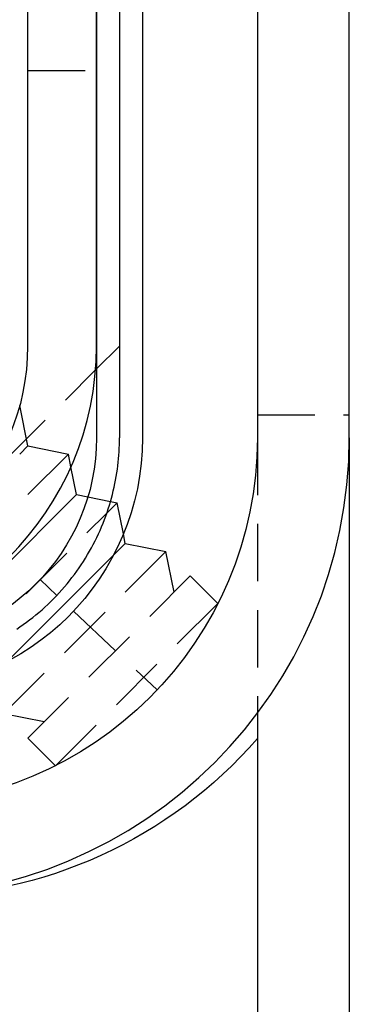
# Model space of a CAD drawing. Extents: x 0 to 1210, y -560 to 176.
# Drawn here: x 275 to 289, y -5 to 38 of the extents above; entities that cross this region are included whole.
import ezdxf

# ---------------------------------------------------------------- set-up
doc = ezdxf.new("R2010")
doc.units = 0
doc.header["$LTSCALE"] = 10
doc.linetypes.add('VERDECKT', pattern=[0.375, 0.25, -0.125])
doc.layers.get('0').update_dxf_attribs({"linetype": 'CONTINUOUS'})
doc.layers.add('STEMPEL', color=3, linetype='CONTINUOUS')

# ---------------------------------------------------------------- blocks, each defined once
blk = doc.blocks.new('A$C364BF096')
at = {"color": 3, "linetype": 'CONTINUOUS', "extrusion": (0, 1, -2e-16)}
for p, q in [((285, 156), (285, 20)), ((289, 20), (289, 156)), ((278, 151), (278, 20)), ((279, 151), (279, 20)), ((280, 151), (280, 20)), ((275, 149), (275, 24)), ((278, 24), (278, 149)), ((277.95819, 22.95819), (278, 23)), ((274.65816, 21.4077), (274.65685, 21.41421)), ((289, 20), (289, -41)), ((277.13173, 17.52513), (276.88862, 18.74066)), ((271.47487, 11.86827), (277.13173, 17.52513)), ((277.13173, 17.52513), (277.62425, 17.42662)), ((278.44617, 16.71825), (278.89949, 17.17157)), ((278.60863, 17.22975), (278.89949, 17.17157)), ((279.17146, 15.81175), (278.89949, 17.17157)), ((274.10622, 10.25697), (278.74303, 14.89378)), ((285, 8), (285, 6.9)), ((285, 6.9), (285, -46))]:
    blk.add_line(p, q, dxfattribs=at)
at = {"color": 1, "linetype": 'VERDECKT', "extrusion": (0, 1, -2e-16)}
for p, q in [((275, 36), (278, 36)), ((278, 23), (279, 24)), ((266.04181, 11.04181), (277.95819, 22.95819)), ((275.01041, 19.64645), (274.65816, 21.4077)), ((285, 21), (289, 21)), ((285, 20), (285, 8)), ((269.35355, 13.98959), (275.01041, 19.64645)), ((275.01041, 19.64645), (276.77817, 19.29289)), ((269.70711, 12.22183), (276.77817, 19.29289)), ((276.88862, 18.74066), (276.77817, 19.29289)), ((277.62425, 17.42662), (278.60863, 17.22975)), ((272.28175, 10.55383), (278.44617, 16.71825)), ((279.25305, 15.40381), (279.17146, 15.81175)), ((273.94975, 7.97918), (281.02082, 15.05025)), ((278.74303, 14.89378), (279.25305, 15.40381)), ((279.25305, 15.40381), (281.02082, 15.05025)), ((281.37437, 13.28249), (281.02082, 15.05025)), ((275.01041, 6.91852), (282.08148, 13.98959)), ((275.54545, 13.82286), (276.27273, 13.13651)), ((282.08148, 13.98959), (283.28263, 12.78844)), ((276.21156, 5.71737), (283.28263, 12.78844)), ((277, 12.45017), (280.63636, 9.01842)), ((275.71751, 7.62563), (273.94975, 7.97918)), ((275.01041, 6.91852), (276.21156, 5.71737))]:
    blk.add_line(p, q, dxfattribs=at)
at = {"color": 3}
blk.add_polyline3d([(274.526, 11.6656, 0), (274.669, 11.7624, 0), (274.811, 11.8617, 0), (274.951, 11.9637, 0), (275.09, 12.0682, 0), (275.227, 12.1752, 0), (275.362, 12.2847, 0), (275.495, 12.3966, 0), (275.627, 12.5109, 0), (275.756, 12.6275, 0), (275.884, 12.7464, 0), (276.009, 12.8675, 0), (276.132, 12.9909, 0), (276.254, 13.1163, 0), (276.373, 13.2438, 0), (276.489, 13.3733, 0), (276.603, 13.5048, 0), (276.715, 13.6381, 0), (276.825, 13.7733, 0), (276.932, 13.9102, 0), (277.036, 14.0487, 0), (277.138, 14.1889, 0), (277.238, 14.3306, 0), (277.334, 14.4738, 0), (277.428, 14.6184, 0), (277.52, 14.7644, 0), (277.609, 14.9115, 0), (277.695, 15.0599, 0), (277.778, 15.2093, 0), (277.858, 15.3598, 0), (277.936, 15.5113, 0), (278.011, 15.6636, 0), (278.083, 15.8167, 0), (278.152, 15.9706, 0), (278.219, 16.1251, 0), (278.282, 16.2802, 0), (278.343, 16.4358, 0), (278.401, 16.5918, 0), (278.457, 16.7483, 0), (278.509, 16.905, 0), (278.559, 17.0619, 0), (278.606, 17.219, 0), (278.65, 17.3761, 0), (278.691, 17.5333, 0), (278.73, 17.6904, 0), (278.766, 17.8474, 0), (278.799, 18.0042, 0), (278.829, 18.1608, 0), (278.857, 18.3171, 0), (278.883, 18.473, 0), (278.906, 18.6285, 0), (278.926, 18.7835, 0), (278.943, 18.938, 0), (278.959, 19.0919, 0), (278.971, 19.2451, 0), (278.982, 19.3977, 0), (278.99, 19.5495, 0), (278.996, 19.7005, 0), (278.999, 19.8507, 0), (279, 20, 0)], dxfattribs=at)
at = {"color": 3, "linetype": 'CONTINUOUS'}
for centre, radius in [((265, 24), 13), ((269, 20), 20)]:
    blk.add_arc(centre, radius, 270, 360, dxfattribs=at)
at = {"color": 3, "linetype": 'CONTINUOUS', "extrusion": (0, -2e-16, -1)}
for centre, radius, start in [((-265, 24), 10, 180), ((-269, 20), 16, 180), ((-269, 20), 9, 180), ((-269, 20), 11, 180), ((-269.88742, 20), 20, 220.919649)]:
    blk.add_arc(centre, radius, start, 270, dxfattribs=at)

msp = doc.modelspace()

# ---------------------------------------------------------------- block references
at = {"layer": 'STEMPEL'}
msp.add_blockref('A$C364BF096', (0, 0), dxfattribs=at)

doc.saveas('drawing.dxf')
